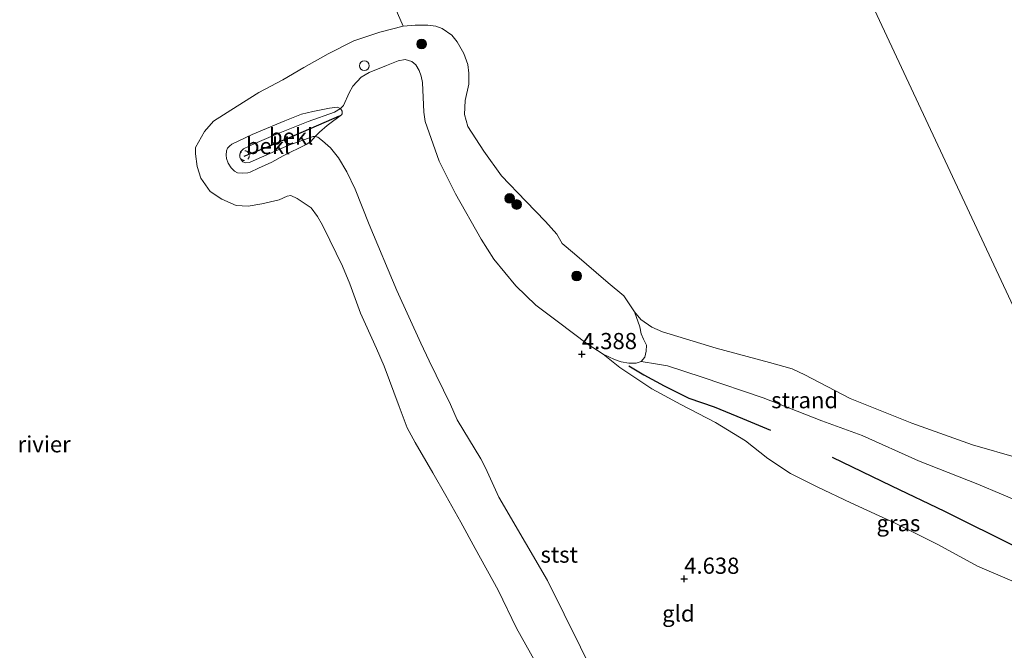
# Model space of a CAD drawing. Units: metres. Extents: x 202628 to 206293, y 474998 to 481251.
# Drawn here: x 205324 to 205476, y 475328 to 475425 of the extents above; entities that cross this region are included whole.
import ezdxf
from ezdxf.enums import TextEntityAlignment as Align

# ---------------------------------------------------------------- set-up
doc = ezdxf.new("R2010")
doc.units = ezdxf.units.M
doc.linetypes.add('VW-6060_STREEP', pattern=[1.2, 0.6, -0.6])
doc.layers.get('0').update_dxf_attribs({"lineweight": 25})
for name, color, linetype, lineweight in [('B-ME-GR-BOOM-S-B1', 93, 'Continuous', 18), ('B-ME-GW-KRUINLIJN-L-B1', 93, 'Continuous', 18), ('B-ME-IE-GRASLAND-GV-B6', 93, 'Continuous', 18), ('B-ME-IE-GRONDWERKLIJN-GROND_INGERICHT-GV-B6', 253, 'Continuous', 18), ('B-ME-IE-GRONDWERKLIJN-GROND_NIETINGERICHT-GV-B6', 253, 'Continuous', 18), ('B-ME-IE-HULPGEOMETRIE-L-B1', 53, 'Continuous', 18), ('B-ME-OB-BEKLEDING-GV-B6', 253, 'Continuous', 18), ('B-ME-OB-WATERLIJN-L-B1', 133, 'OB-WATERLIJN', 18), ('B-ME-OG-WATER-GV-B6', 153, 'Continuous', 18), ('B-ME-VV-SCHEEPVAARTTEKENS-S-B1', 13, 'Continuous', 18), ('B-ME-VW-MARKERING-BEBAKENING-S-B1', 255, 'VW-6060_STREEP', 18)]:
    doc.layers.add(name, color=color, linetype=linetype, lineweight=lineweight)
for name, color, linetype in [('B-ME-GW-HOOGTEPUNT-S-B1', 10, 'Continuous'), ('B-ME-OG-BREUK-L-B1', 10, 'Continuous'), ('B-ME-VV-KRIBBEN-L-B1', 10, 'Continuous')]:
    doc.layers.add(name, color=color, linetype=linetype)
doc.styles.add('NLCS-ISO', font='NLCS-ISO.TTF')
doc.linetypes.add('OB-WATERLIJN', pattern='A,10,[32,NLCS.SHX,S=2,R=0,X=0,Y=0],-12', length=22)

# ---------------------------------------------------------------- blocks, each defined once
blk = doc.blocks.new('hoogtepunt')
for p, q in [((-0.5, 0), (0.5, 0)), ((0, 0.5), (0, -0.5))]:
    blk.add_line(p, q)
blk = doc.blocks.new('boom')
h = blk.add_hatch(color=256)
edge = h.paths.add_edge_path()
edge.add_arc((0, 0), 0.75, 0, 360)
blk.add_circle((0, 0), 0.75)
blk = doc.blocks.new('dtb')
blk.add_circle((0, 0), 0.75)

msp = doc.modelspace()

# ---------------------------------------------------------------- linework, layer by layer
at = {"layer": 'B-ME-GW-KRUINLIJN-L-B1'}
msp.add_polyline3d([(205412.6536, 475323.3758, 4.0076), (205405.0121, 475338.8712, 4.0564), (205401.5864, 475344.6545, 4.0044), (205397.4714, 475351.7413, 4.0791), (205395.4417, 475356.2406, 3.9459), (205394.6868, 475357.6648, 3.8549), (205391.0578, 475363.6764, 3.9959), (205390.0063, 475366.0424, 3.9082), (205386.7009, 475372.7799, 3.8874), (205385.4476, 475375.5328, 3.7593), (205381.7197, 475383.6393, 3.9881), (205377.4519, 475393.8315, 4.111), (205375.2982, 475399.302, 4.2741), (205374.0016, 475401.9615, 4.2527), (205372.7165, 475404.1106, 4.2429), (205371.4687, 475405.6945, 4.1461), (205370.2574, 475406.7775, 3.955), (205369.5596, 475407.3082, 3.7983), (205369.1449, 475407.424, 3.724), (205368.8262, 475407.4367, 3.7346), (205365.0702, 475406.0717, 3.8633), (205360.015, 475403.8527, 3.7541), (205358.9853, 475403.4315, 3.7671), (205358.4147, 475403.3681, 3.7372), (205357.9811, 475403.4968, 3.721), (205357.682, 475403.8015, 3.6937), (205357.5161, 475404.1669, 3.6865), (205357.4751, 475404.6198, 3.6748), (205357.5806, 475405.0567, 3.6742), (205358.0666, 475405.5022, 3.6742), (205359.8018, 475406.3181, 3.7086), (205363.4229, 475407.9109, 3.7496), (205368.0231, 475409.7412, 3.8107), (205372.1096, 475411.16, 3.877), (205373.0418, 475411.7248, 3.8657), (205373.5207, 475412.1928, 3.8698), (205374.3716, 475414.1501, 3.8029), (205374.9475, 475415.1725, 3.8185), (205376.2209, 475416.5942, 3.9699), (205377.4544, 475417.2921, 4.1201), (205380.1141, 475418.3824, 4.3235), (205381.9589, 475419.1306, 4.265), (205383.0353, 475419.2889, 4.2572), (205384.0581, 475419.0281, 4.2592), (205384.6693, 475418.4901, 4.2598), (205385.1931, 475417.6347, 4.2819), (205385.4897, 475416.7191, 4.2871), (205385.7087, 475415.7465, 4.3073), (205385.8822, 475411.1941, 4.3586), (205386.087, 475409.7529, 4.3671), (205388.2436, 475403.6057, 4.4061), (205390.7934, 475398.581, 4.3872), (205394.7659, 475391.5765, 4.2852), (205396.7327, 475388.4709, 4.3008), (205400.0815, 475384.37, 4.2507), (205403.1713, 475381.3673, 4.1838), (205406.6711, 475378.7307, 4.1968), (205411.1337, 475375.43, 4.293), (205413.5907, 475373.7848, 4.2858), (205416.1791, 475371.7521, 4.2514), (205421.1207, 475368.479, 4.2494), (205425.5855, 475366.0372, 4.1545), (205430.9171, 475363.2704, 4.1142), (205435.5705, 475360.4345, 4.0356), (205439.0241, 475357.6859, 4.0824), (205442.5014, 475355.382, 4.2202), (205446.6389, 475353.342, 4.4002), (205451.8162, 475350.8544, 4.3586), (205458.6505, 475347.6975, 4.4776), (205465.2515, 475344.4411, 4.5192), (205471.3639, 475341.0728, 4.473), (205477.011, 475338.6362, 4.5133)], dxfattribs=at)
at = {"layer": 'B-ME-IE-GRASLAND-GV-B6'}
for points in [[(205477.011, 475338.6362, 4.5133), (205471.3639, 475341.0728, 4.473), (205465.2515, 475344.4411, 4.5192), (205458.6505, 475347.6975, 4.4776), (205451.8162, 475350.8544, 4.3586), (205446.6389, 475353.342, 4.4002), (205442.5014, 475355.382, 4.2202), (205439.0241, 475357.6859, 4.0824), (205435.5705, 475360.4345, 4.0356), (205430.9171, 475363.2704, 4.1142), (205425.5855, 475366.0372, 4.1545), (205421.1207, 475368.479, 4.2494), (205416.1791, 475371.7521, 4.2514), (205413.5907, 475373.7848, 4.2858), (205415.3134, 475373.0106, 4.2826), (205416.3805, 475372.6303, 3.9511), (205417.54, 475372.3958, 3.7405), (205418.662, 475372.4293, 3.4311), (205419.4575, 475372.6928, 3.1126)], [(205419.4575, 475372.6928, 3.1126), (205421.9892, 475372.2744, 2.7681), (205423.5369, 475371.9968, 2.7421), (205428.8714, 475370.2788, 2.7258), (205438.2833, 475367.0495, 2.7486), (205447.3228, 475363.528, 2.7297), (205453.5672, 475361.2246, 2.7284), (205462.2564, 475357.3531, 2.7278), (205471.4475, 475353.73, 2.7447), (205478.7551, 475350.6376, 2.7778)]]:
    msp.add_polyline3d(points, dxfattribs=at)
at = {"layer": 'B-ME-IE-GRONDWERKLIJN-GROND_INGERICHT-GV-B6'}
for points in [[(205373.0418, 475411.7248, 3.8657), (205373.5207, 475412.1928, 3.8698), (205374.3716, 475414.1501, 3.8029), (205374.9475, 475415.1725, 3.8185), (205376.2209, 475416.5942, 3.9699), (205377.4544, 475417.2921, 4.1201), (205380.1141, 475418.3824, 4.3235), (205381.9589, 475419.1306, 4.265), (205383.0353, 475419.2889, 4.2572), (205384.0581, 475419.0281, 4.2592), (205384.6693, 475418.4901, 4.2598), (205385.1931, 475417.6347, 4.2819), (205385.4897, 475416.7191, 4.2871), (205385.7087, 475415.7465, 4.3073), (205385.8822, 475411.1941, 4.3586), (205386.087, 475409.7529, 4.3671), (205388.2436, 475403.6057, 4.4061), (205390.7934, 475398.581, 4.3872), (205394.7659, 475391.5765, 4.2852), (205396.7327, 475388.4709, 4.3008), (205400.0815, 475384.37, 4.2507), (205403.1713, 475381.3673, 4.1838), (205406.6711, 475378.7307, 4.1968), (205411.1337, 475375.43, 4.293), (205413.5907, 475373.7848, 4.2858), (205416.1791, 475371.7521, 4.2514), (205421.1207, 475368.479, 4.2494), (205425.5855, 475366.0372, 4.1545), (205430.9171, 475363.2704, 4.1142), (205435.5705, 475360.4345, 4.0356), (205439.0241, 475357.6859, 4.0824), (205442.5014, 475355.382, 4.2202), (205446.6389, 475353.342, 4.4002), (205451.8162, 475350.8544, 4.3586), (205458.6505, 475347.6975, 4.4776), (205465.2515, 475344.4411, 4.5192), (205471.3639, 475341.0728, 4.473), (205477.011, 475338.6362, 4.5133)], [(205412.6536, 475323.3758, 4.0076), (205405.0121, 475338.8712, 4.0564), (205401.5864, 475344.6545, 4.0044), (205397.4714, 475351.7413, 4.0791), (205395.4417, 475356.2406, 3.9459), (205394.6868, 475357.6648, 3.8549), (205391.0578, 475363.6764, 3.9959), (205390.0063, 475366.0424, 3.9082), (205386.7009, 475372.7799, 3.8874), (205385.4476, 475375.5328, 3.7593), (205381.7197, 475383.6393, 3.9881), (205377.4519, 475393.8315, 4.111), (205375.2982, 475399.302, 4.2741), (205374.0016, 475401.9615, 4.2527), (205372.7165, 475404.1106, 4.2429), (205371.4687, 475405.6945, 4.1461), (205370.2574, 475406.7775, 3.955), (205369.5596, 475407.3082, 3.7983), (205369.1449, 475407.424, 3.724), (205369.7943, 475408.0938, 3.8202), (205370.9823, 475409.1277, 3.9112), (205373.2018, 475410.7697, 3.9528), (205373.2847, 475410.9273, 3.9528), (205373.301, 475411.1284, 3.9495), (205373.2723, 475411.3251, 3.9489), (205373.0418, 475411.7248, 3.8657)]]:
    msp.add_polyline3d(points, dxfattribs=at)
at = {"layer": 'B-ME-IE-GRONDWERKLIJN-GROND_NIETINGERICHT-GV-B6'}
msp.add_polyline3d([(205478.7551, 475350.6376, 2.7778), (205471.4475, 475353.73, 2.7447), (205462.2564, 475357.3531, 2.7278), (205453.5672, 475361.2246, 2.7284), (205447.3228, 475363.528, 2.7297), (205438.2833, 475367.0495, 2.7486), (205428.8714, 475370.2788, 2.7258), (205423.5369, 475371.9968, 2.7421), (205421.9892, 475372.2744, 2.7681), (205419.4575, 475372.6928, 3.1126), (205420.0233, 475373.3238, 2.9221), (205420.2095, 475374.2716, 2.6296), (205420.2614, 475375.2069, 2.3514), (205419.8212, 475376.1342, 2.3514), (205419.4535, 475376.9634, 2.3514), (205419.2434, 475378.0373, 2.238), (205418.429, 475380.3509, 2.1), (205419.409, 475379.1599, 2.1), (205421.0988, 475378.0032, 2.1), (205422.7432, 475377.2397, 2.1), (205431.008, 475374.7152, 2.1), (205439.2563, 475372.5324, 2.1), (205442.7563, 475371.5425, 2.1), (205444.7251, 475370.6102, 2.1), (205451.7014, 475366.9429, 2.1), (205461.2129, 475363.1612, 2.1), (205470.5989, 475359.7951, 2.1), (205477.7604, 475357.7441, 2.1)], dxfattribs=at)
at = {"layer": 'B-ME-IE-HULPGEOMETRIE-L-B1'}
msp.add_polyline3d([(205531.848, 475263.761, 4.902), (205525.7382, 475276.8081, 4.7071), (205504.7453, 475321.6368, 4.4855), (205494.3828, 475343.7254, 2.8132), (205490.0574, 475353.0562, 2.1), (205400.6932, 475544.1821, 1.9999), (205398.0252, 475549.9053, 2.5832), (205394.3676, 475557.7514, 4.0716), (205381.04, 475586.23, 4.054)], dxfattribs=at)
at = {"layer": 'B-ME-OB-BEKLEDING-GV-B6'}
for points in [[(205403.1114, 475326.3328, 2.1), (205400.1981, 475331.4946, 2.1), (205397.3625, 475337.3608, 2.1), (205393.8069, 475343.7857, 2.1), (205391.6232, 475347.8561, 2.1), (205389.3234, 475351.9684, 2.1), (205387.2773, 475355.5057, 2.1), (205384.5446, 475360.1616, 2.1), (205383.3044, 475362.4506, 2.1), (205382.1062, 475365.7354, 2.1), (205379.7714, 475371.9691, 2.1), (205378.6005, 475374.6905, 2.1), (205376.9052, 475378.4481, 2.1), (205376.1462, 475380.1279, 2.1), (205374.5038, 475384.656, 2.1), (205373.3544, 475387.4011, 2.1), (205371.3755, 475391.416, 2.1), (205370.2479, 475393.7104, 2.1), (205369.5053, 475395.0522, 2.1), (205368.4912, 475396.4034, 2.1), (205366.3428, 475397.8578, 2.1), (205365.3949, 475398.3088, 2.1), (205364.7886, 475398.2342, 2.1), (205363.5519, 475397.6548, 2.1), (205360.8954, 475397.0066, 2.1), (205358.7657, 475396.6776, 2.1), (205356.9081, 475396.7908, 2.1), (205354.6935, 475397.7451, 2.1), (205352.9423, 475398.9251, 2.1), (205351.4651, 475400.9767, 2.1), (205350.9035, 475402.779, 2.1), (205350.6282, 475404.7307, 2.1), (205350.6478, 475405.7255, 2.1), (205352.0182, 475408.2086, 2.1), (205353.4548, 475409.7916, 2.1), (205357.0702, 475412.0899, 2.1), (205360.4455, 475414.2185, 2.1), (205364.146, 475416.1595, 2.1), (205367.3947, 475418.1013, 2.1), (205371.1327, 475420.2023, 2.1), (205375.1025, 475422.179, 2.1), (205379.1029, 475423.5247, 2.1), (205382.6937, 475424.4667, 2.1)], [(205382.6937, 475424.4667, 2.1), (205384.5618, 475424.6024, 2.1), (205386.5266, 475424.6072, 2.1), (205387.7544, 475424.4408, 2.1), (205388.743, 475424.0822, 2.1), (205390.2376, 475423.0704, 2.1), (205391.055, 475422.0485, 2.1), (205392.0921, 475420.224, 2.1), (205392.6933, 475418.5366, 2.1), (205392.849, 475417.1889, 2.1), (205392.8633, 475415.4956, 2.1), (205392.2634, 475412.9594, 2.1), (205392.1868, 475410.8099, 2.1), (205392.7045, 475408.9829, 2.1), (205395.1704, 475405.1723, 2.1), (205397.8863, 475401.3286, 2.1), (205401.6657, 475397.4462, 2.1), (205404.7095, 475394.296, 2.1), (205406.4087, 475392.3229, 2.1), (205407.2684, 475390.8964, 2.1), (205409.1685, 475389.2832, 2.1), (205414.3653, 475384.8182, 2.1), (205416.7543, 475382.8258, 2.1), (205418.429, 475380.3509, 2.1), (205419.2434, 475378.0373, 2.238), (205419.4535, 475376.9634, 2.3514), (205419.8212, 475376.1342, 2.3514), (205420.2614, 475375.2069, 2.3514), (205420.2095, 475374.2716, 2.6296), (205420.0233, 475373.3238, 2.9221), (205419.4575, 475372.6928, 3.1126), (205418.662, 475372.4293, 3.4311), (205417.54, 475372.3958, 3.7405), (205416.3805, 475372.6303, 3.9511), (205415.3134, 475373.0106, 4.2826), (205413.5907, 475373.7848, 4.2858), (205411.1337, 475375.43, 4.293), (205406.6711, 475378.7307, 4.1968), (205403.1713, 475381.3673, 4.1838), (205400.0815, 475384.37, 4.2507), (205396.7327, 475388.4709, 4.3008), (205394.7659, 475391.5765, 4.2852), (205390.7934, 475398.581, 4.3872), (205388.2436, 475403.6057, 4.4061), (205386.087, 475409.7529, 4.3671), (205385.8822, 475411.1941, 4.3586), (205385.7087, 475415.7465, 4.3073), (205385.4897, 475416.7191, 4.2871), (205385.1931, 475417.6347, 4.2819), (205384.6693, 475418.4901, 4.2598), (205384.0581, 475419.0281, 4.2592), (205383.0353, 475419.2889, 4.2572), (205381.9589, 475419.1306, 4.265), (205380.1141, 475418.3824, 4.3235), (205377.4544, 475417.2921, 4.1201), (205376.2209, 475416.5942, 3.9699), (205374.9475, 475415.1725, 3.8185), (205374.3716, 475414.1501, 3.8029), (205373.5207, 475412.1928, 3.8698), (205373.0418, 475411.7248, 3.8657), (205372.5172, 475411.968, 3.7019), (205371.3233, 475411.8096, 3.4841), (205368.7425, 475411.3015, 3.1247), (205367.001, 475410.8712, 2.9732), (205364.4428, 475409.8237, 2.9453), (205359.3926, 475407.706, 2.8484), (205356.2481, 475406.2611, 2.8315), (205355.9022, 475405.9453, 2.8315), (205355.591, 475405.6234, 2.8315), (205355.4314, 475405.1837, 2.8341), (205355.4045, 475404.5324, 2.8419), (205355.444, 475404.0073, 2.853), (205355.6883, 475403.3068, 2.877), (205356.1652, 475402.5699, 2.916), (205356.6921, 475402.0696, 2.9199), (205357.1475, 475401.8272, 2.9563), (205357.9005, 475401.7404, 2.9466), (205358.716, 475401.7934, 2.9193), (205359.108, 475401.9095, 2.9206), (205360.3878, 475402.5544, 2.9979), (205362.4164, 475403.4515, 3.1396), (205364.2112, 475404.4368, 3.2176), (205367.7504, 475406.1847, 3.4048), (205368.4456, 475406.6641, 3.4776), (205369.1449, 475407.424, 3.724), (205369.5596, 475407.3082, 3.7983), (205370.2574, 475406.7775, 3.955), (205371.4687, 475405.6945, 4.1461), (205372.7165, 475404.1106, 4.2429), (205374.0016, 475401.9615, 4.2527), (205375.2982, 475399.302, 4.2741), (205377.4519, 475393.8315, 4.111), (205381.7197, 475383.6393, 3.9881), (205385.4476, 475375.5328, 3.7593), (205386.7009, 475372.7799, 3.8874), (205390.0063, 475366.0424, 3.9082), (205391.0578, 475363.6764, 3.9959), (205394.6868, 475357.6648, 3.8549), (205395.4417, 475356.2406, 3.9459), (205397.4714, 475351.7413, 4.0791), (205401.5864, 475344.6545, 4.0044), (205405.0121, 475338.8712, 4.0564), (205412.6536, 475323.3758, 4.0076)], [(205373.0418, 475411.7248, 3.8657), (205372.1096, 475411.16, 3.877), (205368.0231, 475409.7412, 3.8107), (205363.4229, 475407.9109, 3.7496), (205359.8018, 475406.3181, 3.7086), (205358.0666, 475405.5022, 3.6742), (205357.5806, 475405.0567, 3.6742), (205357.4751, 475404.6198, 3.6748), (205357.5161, 475404.1669, 3.6865), (205357.682, 475403.8015, 3.6937), (205357.9811, 475403.4968, 3.721), (205358.4147, 475403.3681, 3.7372), (205358.9853, 475403.4315, 3.7671), (205360.015, 475403.8527, 3.7541), (205365.0702, 475406.0717, 3.8633), (205368.8262, 475407.4367, 3.7346), (205369.1449, 475407.424, 3.724), (205368.4456, 475406.6641, 3.4776), (205367.7504, 475406.1847, 3.4048), (205364.2112, 475404.4368, 3.2176), (205362.4164, 475403.4515, 3.1396), (205360.3878, 475402.5544, 2.9979), (205359.108, 475401.9095, 2.9206), (205358.716, 475401.7934, 2.9193), (205357.9005, 475401.7404, 2.9466), (205357.1475, 475401.8272, 2.9563), (205356.6921, 475402.0696, 2.9199), (205356.1652, 475402.5699, 2.916), (205355.6883, 475403.3068, 2.877), (205355.444, 475404.0073, 2.853), (205355.4045, 475404.5324, 2.8419), (205355.4314, 475405.1837, 2.8341), (205355.591, 475405.6234, 2.8315), (205355.9022, 475405.9453, 2.8315), (205356.2481, 475406.2611, 2.8315), (205359.3926, 475407.706, 2.8484), (205364.4428, 475409.8237, 2.9453), (205367.001, 475410.8712, 2.9732), (205368.7425, 475411.3015, 3.1247), (205371.3233, 475411.8096, 3.4841), (205372.5172, 475411.968, 3.7019), (205373.0418, 475411.7248, 3.8657)], [(205373.0418, 475411.7248, 3.8657), (205373.2723, 475411.3251, 3.9489), (205373.301, 475411.1284, 3.9495), (205373.2847, 475410.9273, 3.9528), (205373.2018, 475410.7697, 3.9528), (205370.9823, 475409.1277, 3.9112), (205369.7943, 475408.0938, 3.8202), (205369.1449, 475407.424, 3.724), (205368.8262, 475407.4367, 3.7346), (205365.0702, 475406.0717, 3.8633), (205360.015, 475403.8527, 3.7541), (205358.9853, 475403.4315, 3.7671), (205358.4147, 475403.3681, 3.7372), (205357.9811, 475403.4968, 3.721), (205357.682, 475403.8015, 3.6937), (205357.5161, 475404.1669, 3.6865), (205357.4751, 475404.6198, 3.6748), (205357.5806, 475405.0567, 3.6742), (205358.0666, 475405.5022, 3.6742), (205359.8018, 475406.3181, 3.7086), (205363.4229, 475407.9109, 3.7496), (205368.0231, 475409.7412, 3.8107), (205372.1096, 475411.16, 3.877), (205373.0418, 475411.7248, 3.8657)]]:
    msp.add_polyline3d(points, dxfattribs=at)
at = {"layer": 'B-ME-OB-WATERLIJN-L-B1'}
msp.add_polyline3d([(205477.7604, 475357.7441, 2.1), (205470.5989, 475359.7951, 2.1), (205461.2129, 475363.1612, 2.1), (205451.7014, 475366.9429, 2.1), (205444.7251, 475370.6102, 2.1), (205442.7563, 475371.5425, 2.1), (205439.2563, 475372.5324, 2.1), (205431.008, 475374.7152, 2.1), (205422.7432, 475377.2397, 2.1), (205421.0988, 475378.0032, 2.1), (205419.409, 475379.1599, 2.1), (205418.429, 475380.3509, 2.1), (205416.7543, 475382.8258, 2.1), (205414.3653, 475384.8182, 2.1), (205409.1685, 475389.2832, 2.1), (205407.2684, 475390.8964, 2.1), (205406.4087, 475392.3229, 2.1), (205404.7095, 475394.296, 2.1), (205401.6657, 475397.4462, 2.1), (205397.8863, 475401.3286, 2.1), (205395.1704, 475405.1723, 2.1), (205392.7045, 475408.9829, 2.1), (205392.1868, 475410.8099, 2.1), (205392.2634, 475412.9594, 2.1), (205392.8633, 475415.4956, 2.1), (205392.849, 475417.1889, 2.1), (205392.6933, 475418.5366, 2.1), (205392.0921, 475420.224, 2.1), (205391.055, 475422.0485, 2.1), (205390.2376, 475423.0704, 2.1), (205388.743, 475424.0822, 2.1), (205387.7544, 475424.4408, 2.1), (205386.5266, 475424.6072, 2.1), (205384.5618, 475424.6024, 2.1), (205382.6937, 475424.4667, 2.1), (205379.1029, 475423.5247, 2.1), (205375.1025, 475422.179, 2.1), (205371.1327, 475420.2023, 2.1), (205367.3947, 475418.1013, 2.1), (205364.146, 475416.1595, 2.1), (205360.4455, 475414.2185, 2.1), (205357.0702, 475412.0899, 2.1), (205353.4548, 475409.7916, 2.1), (205352.0182, 475408.2086, 2.1), (205350.6478, 475405.7255, 2.1), (205350.6282, 475404.7307, 2.1), (205350.9035, 475402.779, 2.1), (205351.4651, 475400.9767, 2.1), (205352.9423, 475398.9251, 2.1), (205354.6935, 475397.7451, 2.1), (205356.9081, 475396.7908, 2.1), (205358.7657, 475396.6776, 2.1), (205360.8954, 475397.0066, 2.1), (205363.5519, 475397.6548, 2.1), (205364.7886, 475398.2342, 2.1), (205365.3949, 475398.3088, 2.1), (205366.3428, 475397.8578, 2.1), (205368.4912, 475396.4034, 2.1), (205369.5053, 475395.0522, 2.1), (205370.2479, 475393.7104, 2.1), (205371.3755, 475391.416, 2.1), (205373.3544, 475387.4011, 2.1), (205374.5038, 475384.656, 2.1), (205376.1462, 475380.1279, 2.1), (205376.9052, 475378.4481, 2.1), (205378.6005, 475374.6905, 2.1), (205379.7714, 475371.9691, 2.1), (205382.1062, 475365.7354, 2.1), (205383.3044, 475362.4506, 2.1), (205384.5446, 475360.1616, 2.1), (205387.2773, 475355.5057, 2.1), (205389.3234, 475351.9684, 2.1), (205391.6232, 475347.8561, 2.1), (205393.8069, 475343.7857, 2.1), (205397.3625, 475337.3608, 2.1), (205400.1981, 475331.4946, 2.1), (205403.1114, 475326.3328, 2.1)], dxfattribs=at)
at = {"layer": 'B-ME-OG-BREUK-L-B1'}
for points in [[(205417.5512, 475371.9966, 3.6885), (205419.8506, 475370.6353, 3.3446), (205422.9938, 475368.9037, 3.3823), (205426.8097, 475367.0409, 3.4603), (205430.6997, 475365.6556, 3.4369), (205435.102, 475363.8734, 3.435), (205439.4367, 475362.0532, 3.3687)], [(205448.9577, 475357.9125, 3.318), (205458.0872, 475353.4714, 3.3167), (205466.2867, 475349.5478, 3.3388), (205477.5698, 475343.9663, 3.4298), (205489.3179, 475338.126, 3.4779), (205498.6701, 475333.2958, 3.4707), (205499.6127, 475332.5774, 3.4586)]]:
    msp.add_polyline3d(points, dxfattribs=at)
at = {"layer": 'B-ME-OG-WATER-GV-B6'}
for points in [[(205490.0574, 475353.0562, 2.1), (205400.6932, 475544.1821, 1.9999), (205402.648, 475546.5021, 1.9999), (205403.4172, 475548.1383, 1.9999), (205403.6289, 475549.8372, 1.9999), (205403.5403, 475551.5159, 1.9999), (205401.7389, 475561.4011, 1.9999), (205400.9169, 475565.4544, 1.9999), (205399.2087, 475573.877, 1.9999), (205398.0805, 475580.1368, 1.9999), (205397.2962, 475583.1763, 1.9999), (205396.2243, 475586.7496, 1.9999), (205394.677, 475592.5111, 1.9999), (205538.0323, 475658.5607, 1.9999)], [(205400.6932, 475544.1821, 1.9999), (205490.0574, 475353.0562, 2.1)], [(205382.6937, 475424.4667, 2.1), (205362.8391, 475469.9554, 1.9999)], [(205362.8391, 475469.9554, 1.9999), (205382.6937, 475424.4667, 2.1)], [(205382.6937, 475424.4667, 2.1), (205379.1029, 475423.5247, 2.1), (205375.1025, 475422.179, 2.1), (205371.1327, 475420.2023, 2.1), (205367.3947, 475418.1013, 2.1), (205364.146, 475416.1595, 2.1), (205360.4455, 475414.2185, 2.1), (205357.0702, 475412.0899, 2.1), (205353.4548, 475409.7916, 2.1), (205352.0182, 475408.2086, 2.1), (205350.6478, 475405.7255, 2.1), (205350.6282, 475404.7307, 2.1), (205350.9035, 475402.779, 2.1), (205351.4651, 475400.9767, 2.1), (205352.9423, 475398.9251, 2.1), (205354.6935, 475397.7451, 2.1), (205356.9081, 475396.7908, 2.1), (205358.7657, 475396.6776, 2.1), (205360.8954, 475397.0066, 2.1), (205363.5519, 475397.6548, 2.1), (205364.7886, 475398.2342, 2.1), (205365.3949, 475398.3088, 2.1), (205366.3428, 475397.8578, 2.1), (205368.4912, 475396.4034, 2.1), (205369.5053, 475395.0522, 2.1), (205370.2479, 475393.7104, 2.1), (205371.3755, 475391.416, 2.1), (205373.3544, 475387.4011, 2.1), (205374.5038, 475384.656, 2.1), (205376.1462, 475380.1279, 2.1), (205376.9052, 475378.4481, 2.1), (205378.6005, 475374.6905, 2.1), (205379.7714, 475371.9691, 2.1), (205382.1062, 475365.7354, 2.1), (205383.3044, 475362.4506, 2.1), (205384.5446, 475360.1616, 2.1), (205387.2773, 475355.5057, 2.1), (205389.3234, 475351.9684, 2.1), (205391.6232, 475347.8561, 2.1), (205393.8069, 475343.7857, 2.1), (205397.3625, 475337.3608, 2.1), (205400.1981, 475331.4946, 2.1), (205403.1114, 475326.3328, 2.1)], [(205477.7604, 475357.7441, 2.1), (205470.5989, 475359.7951, 2.1), (205461.2129, 475363.1612, 2.1), (205451.7014, 475366.9429, 2.1), (205444.7251, 475370.6102, 2.1), (205442.7563, 475371.5425, 2.1), (205439.2563, 475372.5324, 2.1), (205431.008, 475374.7152, 2.1), (205422.7432, 475377.2397, 2.1), (205421.0988, 475378.0032, 2.1), (205419.409, 475379.1599, 2.1), (205418.429, 475380.3509, 2.1), (205416.7543, 475382.8258, 2.1), (205414.3653, 475384.8182, 2.1), (205409.1685, 475389.2832, 2.1), (205407.2684, 475390.8964, 2.1), (205406.4087, 475392.3229, 2.1), (205404.7095, 475394.296, 2.1), (205401.6657, 475397.4462, 2.1), (205397.8863, 475401.3286, 2.1), (205395.1704, 475405.1723, 2.1), (205392.7045, 475408.9829, 2.1), (205392.1868, 475410.8099, 2.1), (205392.2634, 475412.9594, 2.1), (205392.8633, 475415.4956, 2.1), (205392.849, 475417.1889, 2.1), (205392.6933, 475418.5366, 2.1), (205392.0921, 475420.224, 2.1), (205391.055, 475422.0485, 2.1), (205390.2376, 475423.0704, 2.1), (205388.743, 475424.0822, 2.1), (205387.7544, 475424.4408, 2.1), (205386.5266, 475424.6072, 2.1), (205384.5618, 475424.6024, 2.1), (205382.6937, 475424.4667, 2.1)]]:
    msp.add_polyline3d(points, dxfattribs=at)
at = {"layer": 'B-ME-VV-KRIBBEN-L-B1'}
msp.add_polyline3d([(205358.1524, 475404.3979, 3.709), (205362.0371, 475405.9314, 3.8072), (205367.3117, 475408.176, 3.8624), (205372.8649, 475410.6177, 3.932)], dxfattribs=at)

# ---------------------------------------------------------------- block references
at = {"layer": 'B-ME-GR-BOOM-S-B1', "rotation": 90}
for p in [(205385.5511, 475421.6958, 3.1509), (205399.1638, 475397.853, 2.3514), (205400.2453, 475396.9247, 2.3889), (205409.4815, 475385.894, 2.6144)]:
    msp.add_blockref('boom', p, dxfattribs=at)
at = {"layer": 'B-ME-GW-HOOGTEPUNT-S-B1', "rotation": 90}
for p in [(205410.292, 475373.804, 4.3876), (205410.292, 475373.804, 4.3876), (205426.095, 475339.113, 4.6379), (205426.095, 475339.113, 4.6379)]:
    msp.add_blockref('hoogtepunt', p, dxfattribs=at)
at = {"layer": 'B-ME-VV-SCHEEPVAARTTEKENS-S-B1', "rotation": 90}
msp.add_blockref('dtb', (205376.7303, 475418.359, 4.0289), dxfattribs=at)
at = {"layer": 'B-ME-VW-MARKERING-BEBAKENING-S-B1', "rotation": 90}
msp.add_blockref('dtb', (205358.2148, 475404.4751, 3.7422), dxfattribs=at)

# ---------------------------------------------------------------- texts
at = {"layer": 'B-ME-GW-HOOGTEPUNT-S-B1', "ltscale": 0.2, "style": 'NLCS-ISO'}
for s, p in [('4.388', (205410.292, 475373.804, 4.3876)), ('4.388', (205410.292, 475373.804, 4.3876)), ('4.638', (205426.095, 475339.113, 4.6379)), ('4.638', (205426.095, 475339.113, 4.6379))]:
    msp.add_text(s, height=2.5, dxfattribs=at).set_placement(p, align=Align.BOTTOM_LEFT)
at = {"layer": 'B-ME-IE-GRASLAND-GV-B6', "ltscale": 0.2, "style": 'NLCS-ISO'}
msp.add_text('gras', height=2.5, dxfattribs=at).set_placement((205459.168, 475347.7108), align=Align.MIDDLE_CENTER)
at = {"layer": 'B-ME-IE-GRONDWERKLIJN-GROND_INGERICHT-GV-B6', "ltscale": 0.2, "style": 'NLCS-ISO'}
msp.add_text('gld', height=2.5, dxfattribs=at).set_placement((205425.1985, 475333.7637), align=Align.MIDDLE_CENTER)
at = {"layer": 'B-ME-IE-GRONDWERKLIJN-GROND_NIETINGERICHT-GV-B6', "ltscale": 0.2, "style": 'NLCS-ISO'}
msp.add_text('strand', height=2.5, dxfattribs=at).set_placement((205444.6967, 475366.7078), align=Align.MIDDLE_CENTER)
at = {"layer": 'B-ME-OB-BEKLEDING-GV-B6', "ltscale": 0.2, "style": 'NLCS-ISO'}
for s, p in [('bekl', (205365.4181, 475407.4242)), ('bekl', (205361.8635, 475405.9607)), ('stst', (205406.7975, 475342.86))]:
    msp.add_text(s, height=2.5, dxfattribs=at).set_placement(p, align=Align.MIDDLE_CENTER)
at = {"layer": 'B-ME-OG-WATER-GV-B6', "ltscale": 0.2, "style": 'NLCS-ISO'}
msp.add_text('rivier', height=2.5, dxfattribs=at).set_placement((205327.2937, 475359.9007), align=Align.MIDDLE_CENTER)

doc.saveas('drawing.dxf')
